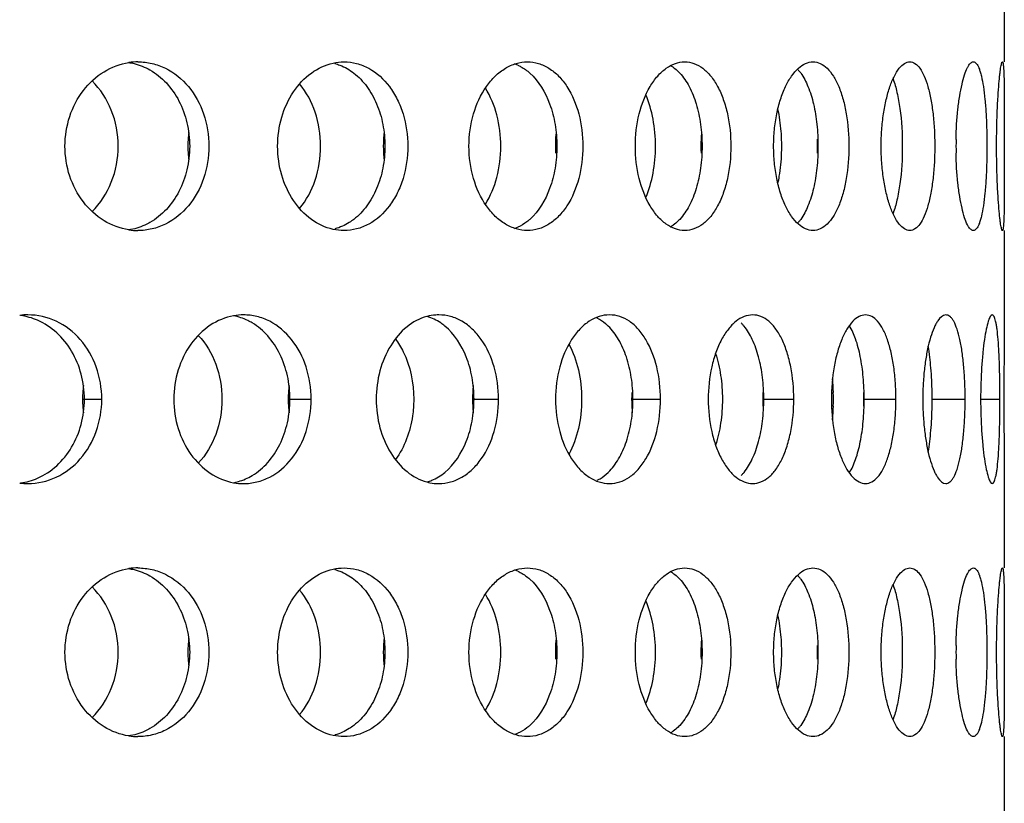
# Model space of a CAD drawing. Units: millimetres. Extents: x 60 to 535, y -323 to 316.
# Drawn here: x 460 to 489, y -3 to 20 of the extents above; entities that cross this region are included whole.
import ezdxf

# ---------------------------------------------------------------- set-up
doc = ezdxf.new("R2010")
doc.units = ezdxf.units.MM
doc.header["$LTSCALE"] = 16.335
doc.layers.get('0').update_dxf_attribs({"linetype": 'CONTINUOUS'})

msp = doc.modelspace()

# ---------------------------------------------------------------- linework, layer by layer
at = {"color": 7, "linetype": 'Continuous'}
for p, q in [((488.768, 21.772), (488.768, 18.9)), ((488.768, 16.679), (488.768, 16.4)), ((488.768, 16.4), (488.768, 16.122)), ((488.768, 13.901), (488.768, 11.029)), ((488.768, 6.772), (488.768, 3.9)), ((488.768, 1.679), (488.768, 1.4)), ((488.768, 1.4), (488.768, 1.122)), ((488.768, -1.099), (488.768, -3.971))]:
    msp.add_line(p, q, dxfattribs=at)
at = {"color": 9, "linetype": 'Continuous'}
for p, q in [((461.443, 8.9), (462.013, 8.9)), ((467.542, 8.9), (468.22, 8.9)), ((473.003, 8.9), (473.775, 8.9)), ((477.76, 8.9), (478.575, 8.9)), ((481.64, 8.9), (482.527, 8.9)), ((484.615, 8.9), (485.557, 8.9)), ((486.629, 8.9), (487.608, 8.9)), ((488.066, 8.9), (488.64, 8.9))]:
    msp.add_line(p, q, dxfattribs=at)
at = {"color": 7, "linetype": 'Continuous'}
for centre, radius, start, end in [((463.088, 17.066), 1.835, 90.0318, 98.4895), ((473.86, 17.704), 1.2, 66.2314, 70.8408), ((478.374, 17.91), 1.01, 55.2006, 60.4537), ((481.669, 17.795), 1.315, 36.0123, 37.3713), ((467.627, 16.4), 3.062, 172.3839, 176.1692), ((473.77, 16.4), 3.411, 173.1748, 176.5697), ((479.396, 16.401), 3.936, 174.0964, 182.9689), ((484.54, 16.401), 4.766, 175.1318, 177.5565), ((467.614, 16.401), 3.049, 176.1661, 183.8339), ((473.762, 16.401), 3.403, 176.566, 183.434), ((484.548, 16.401), 4.773, 177.5526, 182.4474), ((476.521, 16.4), 5.65, 357.9342, 2.0658), ((489.433, 16.401), 6.215, 178.1206, 181.8794), ((498.127, 16.401), 10.791, 178.9299, 181.0701), ((467.627, 16.401), 3.062, 183.8308, 187.6161), ((473.77, 16.401), 3.411, 183.4303, 186.8252), ((478.374, 14.891), 1.01, 299.5463, 304.7994), ((481.669, 15.006), 1.315, 322.6287, 323.9877), ((463.088, 15.735), 1.835, 261.5105, 269.9682), ((473.86, 15.097), 1.2, 289.1592, 293.7686), ((459.819, 9.422), 1.979, 90.0194, 96.9505), ((466.219, 9.72), 1.681, 90.0521, 100.2889), ((459.337, 9.463), 1.938, 66.4539, 81.9977), ((477.357, 8.911), 6.346, 1.7427, 5.3949), ((464.36, 8.901), 2.918, 175.9929, 184.0071), ((464.376, 8.899), 2.933, 172.042, 175.9956), ((470.751, 8.901), 3.209, 176.3574, 183.6426), ((470.761, 8.9), 3.219, 172.7621, 176.3608), ((476.644, 8.901), 3.641, 176.791, 183.209), ((476.648, 8.9), 3.645, 173.6203, 176.7948), ((482.025, 8.901), 4.304, 177.2854, 182.7146), ((486.996, 8.901), 5.386, 177.8314, 182.1686), ((477.122, 8.9), 6.581, 358.2267, 1.7733), ((491.98, 8.901), 7.387, 178.4187, 181.5813), ((494.705, 8.9), 8.354, 178.6178, 181.3822), ((474.354, 8.9), 12.274, 359.0498, 0.9502), ((464.376, 8.902), 2.933, 184.0044, 187.958), ((470.761, 8.901), 3.219, 183.6392, 187.2379), ((476.648, 8.901), 3.645, 183.2052, 186.3797), ((482.022, 8.9), 4.3, 182.7106, 185.399), ((477.278, 8.895), 6.425, 354.6275, 358.2349), ((459.337, 8.338), 1.938, 278.0023, 293.5461), ((466.219, 8.081), 1.681, 259.7111, 269.9479), ((459.819, 8.379), 1.979, 263.0495, 269.9806), ((463.088, 2.066), 1.835, 90.0318, 98.4895), ((473.86, 2.704), 1.2, 66.2314, 70.8408), ((478.374, 2.91), 1.01, 55.2006, 60.4537), ((481.669, 2.795), 1.315, 36.0123, 37.3713), ((467.627, 1.4), 3.062, 172.3839, 176.1692), ((473.77, 1.4), 3.411, 173.1748, 176.5697), ((479.396, 1.401), 3.936, 174.0964, 182.9689), ((484.54, 1.401), 4.766, 175.1318, 177.5565), ((467.614, 1.401), 3.049, 176.1661, 183.8339), ((473.762, 1.401), 3.403, 176.566, 183.434), ((484.548, 1.401), 4.773, 177.5526, 182.4474), ((476.521, 1.4), 5.65, 357.9342, 2.0658), ((489.433, 1.401), 6.215, 178.1206, 181.8794), ((498.127, 1.401), 10.791, 178.9299, 181.0701), ((467.627, 1.401), 3.062, 183.8308, 187.6161), ((473.77, 1.401), 3.411, 183.4303, 186.8252), ((481.669, 0.006), 1.315, 322.6287, 323.9877), ((463.088, 0.735), 1.835, 261.5105, 269.9682), ((473.86, 0.097), 1.2, 289.1592, 293.7686), ((478.374, -0.109), 1.01, 299.5463, 304.7994)]:
    msp.add_arc(centre, radius, start, end, dxfattribs=at)
for points, knots in [([(460.923, 16.4), (460.923, 16.699), (461.016, 17.291), (461.421, 18.071), (462.04, 18.646), (462.559, 18.842), (462.818, 18.88)], [0, 0, 0, 0, 0.264955, 0.522415, 0.767397, 1, 1, 1, 1]), ([(462.806, 18.882), (462.861, 18.874), (463.082, 18.831), (463.295, 18.746), (463.442, 18.662)], [0, 0, 0, 0, 0.248219, 1, 1, 1, 1]), ([(463.087, 18.9), (463.227, 18.9), (463.508, 18.868), (464.048, 18.674), (464.641, 18.19), (465.088, 17.362), (465.19, 16.724), (465.19, 16.4)], [0, 0, 0, 0, 0.115845, 0.232732, 0.474015, 0.731273, 1, 1, 1, 1]), ([(467.227, 16.4), (467.227, 16.689), (467.306, 17.258), (467.65, 18.018), (468.179, 18.595), (468.638, 18.814), (468.868, 18.865)], [0, 0, 0, 0, 0.273274, 0.53511, 0.777552, 1, 1, 1, 1]), ([(468.925, 18.85), (468.975, 18.837), (469.174, 18.772), (469.359, 18.665), (469.484, 18.569)], [0, 0, 0, 0, 0.24489, 1, 1, 1, 1]), ([(469.194, 18.9), (469.32, 18.9), (469.575, 18.867), (470.069, 18.67), (470.488, 18.283), (470.787, 17.789), (471.018, 17.205), (471.086, 16.723), (471.086, 16.4)], [0, 0, 0, 0, 0.109339, 0.22072, 0.457258, 0.585835, 0.720351, 1, 1, 1, 1]), ([(472.899, 16.4), (472.899, 16.723), (472.984, 17.346), (473.3, 18.05), (473.662, 18.482), (473.962, 18.718), (474.289, 18.866), (474.519, 18.9), (474.63, 18.9)], [0, 0, 0, 0, 0.289798, 0.558584, 0.68091, 0.794228, 0.899643, 1, 1, 1, 1]), ([(474.343, 18.803), (474.375, 18.789), (474.504, 18.725), (474.621, 18.641), (474.702, 18.569)], [0, 0, 0, 0, 0.242342, 1, 1, 1, 1]), ([(474.63, 18.9), (474.741, 18.9), (474.967, 18.867), (475.285, 18.719), (475.572, 18.481), (475.913, 18.046), (476.201, 17.34), (476.275, 16.722), (476.275, 16.4)], [0, 0, 0, 0, 0.100803, 0.20516, 0.316778, 0.437688, 0.70654, 1, 1, 1, 1]), ([(477.831, 16.4), (477.831, 16.722), (477.901, 17.336), (478.166, 18.039), (478.475, 18.477), (478.727, 18.714), (479.003, 18.864), (479.2, 18.9), (479.294, 18.9)], [0, 0, 0, 0, 0.305907, 0.583137, 0.704692, 0.813354, 0.910424, 1, 1, 1, 1]), ([(478.951, 18.74), (478.968, 18.728), (479.038, 18.676), (479.102, 18.617), (479.147, 18.569)], [0, 0, 0, 0, 0.241055, 1, 1, 1, 1]), ([(479.294, 18.9), (479.387, 18.9), (479.58, 18.865), (479.847, 18.715), (480.084, 18.476), (480.287, 18.161), (480.451, 17.781), (480.615, 17.194), (480.661, 16.721), (480.661, 16.4)], [0, 0, 0, 0, 0.08973, 0.185302, 0.291931, 0.411936, 0.545315, 0.690067, 1, 1, 1, 1]), ([(481.93, 16.4), (481.93, 16.563), (481.945, 16.884), (482.013, 17.35), (482.106, 17.715), (482.201, 17.984), (482.301, 18.218), (482.443, 18.47), (482.642, 18.708), (482.861, 18.862), (483.022, 18.9), (483.097, 18.9)], [0, 0, 0, 0, 0.164767, 0.324728, 0.475321, 0.545907, 0.612738, 0.733753, 0.837175, 0.924113, 1, 1, 1, 1]), ([(482.637, 18.685), (482.643, 18.678), (482.671, 18.649), (482.696, 18.618), (482.714, 18.594)], [0, 0, 0, 0, 0.242848, 1, 1, 1, 1]), ([(483.097, 18.9), (483.171, 18.9), (483.329, 18.863), (483.537, 18.708), (483.719, 18.469), (483.875, 18.156), (484, 17.778), (484.126, 17.189), (484.161, 16.72), (484.161, 16.4)], [0, 0, 0, 0, 0.075765, 0.160926, 0.262308, 0.38202, 0.519234, 0.670908, 1, 1, 1, 1]), ([(485.118, 16.4), (485.118, 16.563), (485.13, 16.883), (485.179, 17.348), (485.26, 17.776), (485.366, 18.152), (485.493, 18.464), (485.635, 18.699), (485.788, 18.856), (485.913, 18.9), (485.968, 18.9)], [0, 0, 0, 0, 0.17558, 0.345309, 0.503573, 0.645456, 0.766781, 0.865196, 0.940857, 1, 1, 1, 1]), ([(485.968, 18.9), (486.021, 18.9), (486.142, 18.857), (486.284, 18.698), (486.408, 18.462), (486.514, 18.151), (486.599, 17.775), (486.661, 17.347), (486.699, 16.883), (486.707, 16.563), (486.707, 16.4)], [0, 0, 0, 0, 0.058505, 0.13211, 0.228597, 0.348876, 0.49084, 0.650258, 0.82198, 1, 1, 1, 1]), ([(487.338, 16.602), (487.343, 16.9), (487.368, 17.332), (487.44, 17.877), (487.506, 18.22), (487.581, 18.5), (487.652, 18.689), (487.716, 18.8), (487.767, 18.866), (487.819, 18.9), (487.851, 18.9)], [0, 0, 0, 0, 0.369947, 0.53568, 0.681318, 0.802289, 0.895482, 0.931156, 0.959826, 1, 1, 1, 1]), ([(487.851, 18.9), (487.867, 18.9), (487.901, 18.89), (487.944, 18.85), (487.984, 18.788), (488.022, 18.705), (488.058, 18.599), (488.105, 18.419), (488.154, 18.147), (488.198, 17.772), (488.23, 17.345), (488.249, 16.882), (488.253, 16.563), (488.253, 16.4)], [0, 0, 0, 0, 0.017732, 0.039324, 0.067187, 0.102339, 0.145133, 0.195445, 0.317275, 0.464326, 0.631277, 0.812105, 1, 1, 1, 1]), ([(488.54, 16.4), (488.54, 16.563), (488.543, 16.882), (488.555, 17.345), (488.575, 17.772), (488.599, 18.146), (488.623, 18.418), (488.644, 18.598), (488.658, 18.703), (488.672, 18.785), (488.685, 18.846), (488.695, 18.88), (488.706, 18.9), (488.712, 18.9)], [0, 0, 0, 0, 0.193986, 0.380585, 0.552635, 0.703682, 0.827798, 0.878323, 0.920468, 0.953781, 0.978068, 0.993282, 1, 1, 1, 1]), ([(488.712, 18.9), (488.717, 18.9), (488.726, 18.883), (488.732, 18.854), (488.74, 18.8), (488.746, 18.73), (488.752, 18.639), (488.758, 18.482), (488.763, 18.244), (488.767, 17.914), (488.768, 17.534), (488.768, 17.117), (488.768, 16.828), (488.768, 16.679)], [0, 0, 0, 0, 0.006467, 0.021007, 0.044376, 0.076573, 0.117474, 0.166741, 0.28853, 0.438091, 0.610418, 0.799797, 1, 1, 1, 1]), ([(463.442, 18.662), (463.622, 18.559), (463.958, 18.287), (464.332, 17.743), (464.566, 17.098), (464.619, 16.634), (464.619, 16.4)], [0, 0, 0, 0, 0.23334, 0.479069, 0.736161, 1, 1, 1, 1]), ([(469.484, 18.569), (469.63, 18.456), (469.897, 18.174), (470.187, 17.65), (470.367, 17.046), (470.407, 16.618), (470.407, 16.4)], [0, 0, 0, 0, 0.227406, 0.472357, 0.732005, 1, 1, 1, 1]), ([(474.702, 18.569), (474.973, 18.328), (475.273, 17.807), (475.468, 17.044), (475.503, 16.617), (475.503, 16.4)], [0, 0, 0, 0, 0.460377, 0.724629, 1, 1, 1, 1]), ([(479.147, 18.569), (479.257, 18.451), (479.453, 18.157), (479.655, 17.639), (479.781, 17.04), (479.809, 16.617), (479.809, 16.4)], [0, 0, 0, 0, 0.209462, 0.451421, 0.718784, 1, 1, 1, 1]), ([(482.733, 18.569), (482.822, 18.447), (482.974, 18.148), (483.128, 17.633), (483.223, 17.038), (483.245, 16.617), (483.245, 16.4)], [0, 0, 0, 0, 0.200087, 0.4408, 0.712184, 1, 1, 1, 1]), ([(485.469, 18.395), (485.518, 18.266), (485.6, 17.974), (485.715, 17.31), (485.745, 16.773), (485.745, 16.4)], [0, 0, 0, 0, 0.205231, 0.447832, 1, 1, 1, 1]), ([(462.499, 16.4), (462.499, 16.764), (462.37, 17.479), (461.973, 18.096), (461.725, 18.336)], [0, 0, 0, 0, 0.512634, 1, 1, 1, 1]), ([(468.499, 16.4), (468.499, 16.741), (468.399, 17.404), (468.083, 18.003), (467.878, 18.246)], [0, 0, 0, 0, 0.516782, 1, 1, 1, 1]), ([(473.843, 16.4), (473.843, 16.712), (473.77, 17.313), (473.54, 17.878), (473.385, 18.121)], [0, 0, 0, 0, 0.519295, 1, 1, 1, 1]), ([(478.43, 16.4), (478.43, 16.669), (478.384, 17.188), (478.24, 17.691), (478.141, 17.92)], [0, 0, 0, 0, 0.518256, 1, 1, 1, 1]), ([(482.168, 16.604), (482.165, 16.682), (482.148, 16.985), (482.105, 17.288), (482.057, 17.508)], [0, 0, 0, 0, 0.257029, 1, 1, 1, 1]), ([(462.818, 13.921), (462.559, 13.959), (462.04, 14.155), (461.421, 14.73), (461.016, 15.51), (460.923, 16.102), (460.923, 16.4)], [0, 0, 0, 0, 0.232603, 0.477585, 0.735045, 1, 1, 1, 1]), ([(461.725, 14.465), (461.973, 14.705), (462.37, 15.322), (462.499, 16.037), (462.499, 16.4)], [0, 0, 0, 0, 0.487366, 1, 1, 1, 1]), ([(465.19, 16.4), (465.19, 16.077), (465.088, 15.439), (464.641, 14.611), (464.048, 14.127), (463.508, 13.933), (463.227, 13.9), (463.087, 13.9)], [0, 0, 0, 0, 0.268727, 0.525985, 0.767268, 0.884155, 1, 1, 1, 1]), ([(464.619, 16.4), (464.619, 16.167), (464.566, 15.703), (464.332, 15.058), (463.958, 14.514), (463.622, 14.242), (463.442, 14.139)], [0, 0, 0, 0, 0.263839, 0.520931, 0.76666, 1, 1, 1, 1]), ([(468.868, 13.936), (468.638, 13.987), (468.179, 14.206), (467.65, 14.783), (467.306, 15.542), (467.227, 16.112), (467.227, 16.4)], [0, 0, 0, 0, 0.222448, 0.46489, 0.726726, 1, 1, 1, 1]), ([(467.878, 14.555), (468.083, 14.798), (468.399, 15.397), (468.499, 16.06), (468.499, 16.4)], [0, 0, 0, 0, 0.483218, 1, 1, 1, 1]), ([(471.086, 16.4), (471.086, 16.078), (471.018, 15.596), (470.787, 15.012), (470.488, 14.518), (470.069, 14.131), (469.575, 13.934), (469.32, 13.9), (469.194, 13.9)], [0, 0, 0, 0, 0.279649, 0.414165, 0.542742, 0.77928, 0.890661, 1, 1, 1, 1]), ([(470.407, 16.4), (470.407, 16.183), (470.367, 15.755), (470.187, 15.15), (469.897, 14.627), (469.63, 14.345), (469.484, 14.232)], [0, 0, 0, 0, 0.267995, 0.527643, 0.772594, 1, 1, 1, 1]), ([(474.63, 13.9), (474.519, 13.9), (474.289, 13.935), (473.962, 14.083), (473.662, 14.319), (473.3, 14.751), (472.984, 15.455), (472.899, 16.078), (472.899, 16.4)], [0, 0, 0, 0, 0.100357, 0.205772, 0.31909, 0.441416, 0.710202, 1, 1, 1, 1]), ([(473.385, 14.68), (473.54, 14.923), (473.77, 15.488), (473.843, 16.089), (473.843, 16.4)], [0, 0, 0, 0, 0.480705, 1, 1, 1, 1]), ([(476.275, 16.4), (476.275, 16.079), (476.201, 15.461), (475.913, 14.755), (475.572, 14.32), (475.285, 14.082), (474.967, 13.934), (474.741, 13.9), (474.63, 13.9)], [0, 0, 0, 0, 0.29346, 0.562312, 0.683222, 0.79484, 0.899197, 1, 1, 1, 1]), ([(475.503, 16.4), (475.503, 16.184), (475.468, 15.757), (475.273, 14.994), (474.973, 14.473), (474.702, 14.232)], [0, 0, 0, 0, 0.275371, 0.539623, 1, 1, 1, 1]), ([(479.294, 13.9), (479.2, 13.9), (479.003, 13.937), (478.727, 14.087), (478.475, 14.324), (478.166, 14.762), (477.901, 15.465), (477.831, 16.079), (477.831, 16.4)], [0, 0, 0, 0, 0.089576, 0.186646, 0.295308, 0.416863, 0.694093, 1, 1, 1, 1]), ([(478.141, 14.881), (478.24, 15.11), (478.384, 15.613), (478.43, 16.132), (478.43, 16.4)], [0, 0, 0, 0, 0.481744, 1, 1, 1, 1]), ([(479.809, 16.4), (479.809, 16.184), (479.781, 15.761), (479.655, 15.162), (479.453, 14.644), (479.257, 14.35), (479.147, 14.232)], [0, 0, 0, 0, 0.281216, 0.548579, 0.790538, 1, 1, 1, 1]), ([(480.661, 16.4), (480.661, 16.08), (480.615, 15.607), (480.451, 15.02), (480.287, 14.64), (480.084, 14.325), (479.847, 14.086), (479.58, 13.936), (479.387, 13.9), (479.294, 13.9)], [0, 0, 0, 0, 0.309933, 0.454685, 0.588064, 0.708069, 0.814698, 0.91027, 1, 1, 1, 1]), ([(483.097, 13.9), (483.022, 13.9), (482.861, 13.939), (482.642, 14.093), (482.443, 14.33), (482.301, 14.582), (482.201, 14.817), (482.106, 15.086), (482.013, 15.451), (481.945, 15.917), (481.93, 16.238), (481.93, 16.4)], [0, 0, 0, 0, 0.075887, 0.162825, 0.266247, 0.387262, 0.454093, 0.524679, 0.675272, 0.835233, 1, 1, 1, 1]), ([(483.245, 16.4), (483.245, 16.184), (483.223, 15.763), (483.128, 15.168), (482.974, 14.653), (482.822, 14.354), (482.733, 14.232)], [0, 0, 0, 0, 0.287816, 0.5592, 0.799913, 1, 1, 1, 1]), ([(484.161, 16.4), (484.161, 16.081), (484.126, 15.611), (484, 15.023), (483.875, 14.645), (483.719, 14.332), (483.537, 14.093), (483.329, 13.938), (483.171, 13.9), (483.097, 13.9)], [0, 0, 0, 0, 0.329092, 0.480766, 0.61798, 0.737692, 0.839074, 0.924235, 1, 1, 1, 1]), ([(485.968, 13.9), (485.913, 13.9), (485.788, 13.945), (485.635, 14.102), (485.493, 14.337), (485.366, 14.649), (485.26, 15.025), (485.179, 15.453), (485.13, 15.918), (485.118, 16.238), (485.118, 16.4)], [0, 0, 0, 0, 0.059143, 0.134804, 0.233219, 0.354544, 0.496427, 0.654691, 0.82442, 1, 1, 1, 1]), ([(485.745, 16.4), (485.745, 16.028), (485.715, 15.491), (485.6, 14.827), (485.518, 14.535), (485.469, 14.406)], [0, 0, 0, 0, 0.552168, 0.794769, 1, 1, 1, 1]), ([(486.707, 16.4), (486.707, 16.238), (486.699, 15.918), (486.661, 15.454), (486.599, 15.026), (486.514, 14.65), (486.408, 14.339), (486.284, 14.103), (486.142, 13.944), (486.021, 13.9), (485.968, 13.9)], [0, 0, 0, 0, 0.17802, 0.349742, 0.50916, 0.651124, 0.771403, 0.86789, 0.941495, 1, 1, 1, 1]), ([(488.253, 16.4), (488.253, 16.238), (488.249, 15.919), (488.23, 15.456), (488.198, 15.029), (488.154, 14.654), (488.105, 14.382), (488.058, 14.202), (488.022, 14.096), (487.984, 14.013), (487.944, 13.951), (487.901, 13.911), (487.867, 13.9), (487.851, 13.9)], [0, 0, 0, 0, 0.187895, 0.368723, 0.535674, 0.682725, 0.804555, 0.854867, 0.897661, 0.932813, 0.960676, 0.982268, 1, 1, 1, 1]), ([(488.712, 13.9), (488.706, 13.9), (488.695, 13.921), (488.685, 13.955), (488.672, 14.016), (488.658, 14.098), (488.644, 14.203), (488.623, 14.383), (488.599, 14.655), (488.575, 15.029), (488.555, 15.456), (488.543, 15.919), (488.54, 16.238), (488.54, 16.4)], [0, 0, 0, 0, 0.006718, 0.021932, 0.046219, 0.079532, 0.121677, 0.172202, 0.296318, 0.447365, 0.619415, 0.806014, 1, 1, 1, 1]), ([(482.057, 15.293), (482.073, 15.365), (482.13, 15.663), (482.159, 15.967), (482.168, 16.197)], [0, 0, 0, 0, 0.241461, 1, 1, 1, 1]), ([(487.851, 13.9), (487.819, 13.9), (487.767, 13.935), (487.716, 14.001), (487.652, 14.112), (487.581, 14.301), (487.506, 14.581), (487.44, 14.924), (487.368, 15.469), (487.343, 15.901), (487.338, 16.199)], [0, 0, 0, 0, 0.040174, 0.068844, 0.104518, 0.197711, 0.318682, 0.46432, 0.630053, 1, 1, 1, 1]), ([(488.768, 16.122), (488.768, 15.973), (488.768, 15.684), (488.768, 15.266), (488.767, 14.887), (488.763, 14.557), (488.758, 14.319), (488.752, 14.162), (488.746, 14.071), (488.74, 14), (488.732, 13.947), (488.726, 13.918), (488.717, 13.9), (488.712, 13.9)], [0, 0, 0, 0, 0.200203, 0.389582, 0.561909, 0.71147, 0.833259, 0.882526, 0.923427, 0.955624, 0.978993, 0.993533, 1, 1, 1, 1]), ([(463.442, 14.139), (463.393, 14.111), (463.192, 14.008), (462.972, 13.943), (462.806, 13.919)], [0, 0, 0, 0, 0.253494, 1, 1, 1, 1]), ([(469.484, 14.232), (469.441, 14.199), (469.27, 14.079), (469.075, 13.991), (468.925, 13.951)], [0, 0, 0, 0, 0.257257, 1, 1, 1, 1]), ([(474.702, 14.232), (474.675, 14.208), (474.564, 14.116), (474.44, 14.041), (474.343, 13.998)], [0, 0, 0, 0, 0.259095, 1, 1, 1, 1]), ([(479.147, 14.232), (479.131, 14.216), (479.071, 14.154), (479.004, 14.098), (478.951, 14.061)], [0, 0, 0, 0, 0.259594, 1, 1, 1, 1]), ([(482.714, 14.207), (482.708, 14.199), (482.684, 14.168), (482.657, 14.137), (482.637, 14.116)], [0, 0, 0, 0, 0.257305, 1, 1, 1, 1]), ([(462.013, 8.9), (462.013, 9.224), (461.905, 9.866), (461.432, 10.696), (460.703, 11.266), (460.108, 11.4), (459.819, 11.4)], [0, 0, 0, 0, 0.264503, 0.520122, 0.763677, 1, 1, 1, 1]), ([(468.22, 8.9), (468.22, 9.223), (468.124, 9.857), (467.703, 10.683), (467.138, 11.172), (466.619, 11.367), (466.35, 11.4), (466.217, 11.4)], [0, 0, 0, 0, 0.273986, 0.533609, 0.772741, 0.887115, 1, 1, 1, 1]), ([(472.003, 11.4), (471.973, 11.4), (471.855, 11.396), (471.737, 11.376), (471.651, 11.353)], [0, 0, 0, 0, 0.248166, 1, 1, 1, 1]), ([(473.775, 8.9), (473.775, 9.222), (473.694, 9.846), (473.38, 10.551), (473.014, 10.983), (472.704, 11.22), (472.362, 11.367), (472.121, 11.4), (472.003, 11.4)], [0, 0, 0, 0, 0.286151, 0.551358, 0.672772, 0.786606, 0.894663, 1, 1, 1, 1]), ([(477.065, 11.4), (476.962, 11.4), (476.748, 11.365), (476.446, 11.216), (476.169, 10.979), (475.833, 10.544), (475.541, 9.841), (475.464, 9.222), (475.464, 8.9)], [0, 0, 0, 0, 0.095293, 0.196752, 0.307823, 0.429737, 0.702498, 1, 1, 1, 1]), ([(478.575, 8.9), (478.575, 9.222), (478.507, 9.835), (478.246, 10.541), (477.933, 10.979), (477.67, 11.217), (477.377, 11.366), (477.167, 11.4), (477.065, 11.4)], [0, 0, 0, 0, 0.301462, 0.574457, 0.694912, 0.804142, 0.904361, 1, 1, 1, 1]), ([(481.308, 11.4), (481.224, 11.4), (481.044, 11.363), (480.796, 11.211), (480.569, 10.974), (480.37, 10.66), (480.206, 10.281), (480.039, 9.695), (479.99, 9.221), (479.99, 8.9)], [0, 0, 0, 0, 0.083098, 0.17529, 0.281351, 0.402557, 0.538037, 0.685214, 1, 1, 1, 1]), ([(482.527, 8.9), (482.527, 9.221), (482.486, 9.692), (482.34, 10.279), (482.196, 10.658), (482.016, 10.973), (481.806, 11.212), (481.567, 11.364), (481.392, 11.4), (481.308, 11.4)], [0, 0, 0, 0, 0.319249, 0.467329, 0.602502, 0.722274, 0.826289, 0.916854, 1, 1, 1, 1]), ([(484.653, 11.4), (484.588, 11.4), (484.445, 11.359), (484.257, 11.204), (484.087, 10.967), (483.935, 10.655), (483.809, 10.278), (483.679, 9.69), (483.642, 9.221), (483.642, 8.9)], [0, 0, 0, 0, 0.067944, 0.149373, 0.250264, 0.371371, 0.510928, 0.665321, 1, 1, 1, 1]), ([(485.557, 8.9), (485.557, 9.063), (485.546, 9.383), (485.499, 9.847), (485.422, 10.276), (485.317, 10.653), (485.186, 10.966), (485.033, 11.203), (484.856, 11.36), (484.717, 11.4), (484.653, 11.4)], [0, 0, 0, 0, 0.172637, 0.339443, 0.494899, 0.634365, 0.754212, 0.853024, 0.932461, 1, 1, 1, 1]), ([(487.036, 11.4), (486.938, 11.4), (486.826, 11.279), (486.738, 11.131), (486.66, 10.968), (486.573, 10.722), (486.488, 10.378), (486.42, 9.984), (486.373, 9.553), (486.358, 9.255), (486.354, 9.102)], [0, 0, 0, 0, 0.117369, 0.161902, 0.212943, 0.333689, 0.477226, 0.639468, 0.815544, 1, 1, 1, 1]), ([(487.608, 8.9), (487.608, 9.063), (487.601, 9.382), (487.573, 9.846), (487.525, 10.273), (487.461, 10.649), (487.38, 10.958), (487.297, 11.168), (487.219, 11.29), (487.161, 11.352), (487.1, 11.391), (487.056, 11.4), (487.036, 11.4)], [0, 0, 0, 0, 0.183082, 0.359451, 0.522668, 0.667114, 0.787984, 0.882432, 0.919577, 0.950575, 0.97665, 1, 1, 1, 1]), ([(488.411, 11.4), (488.386, 11.4), (488.35, 11.353), (488.319, 11.288), (488.275, 11.162), (488.226, 10.955), (488.173, 10.647), (488.128, 10.272), (488.08, 9.683), (488.066, 9.22), (488.066, 8.9)], [0, 0, 0, 0, 0.029566, 0.055641, 0.090008, 0.183312, 0.306715, 0.456041, 0.625631, 1, 1, 1, 1]), ([(488.64, 8.9), (488.64, 9.219), (488.635, 9.683), (488.612, 10.272), (488.589, 10.646), (488.562, 10.918), (488.535, 11.099), (488.515, 11.203), (488.492, 11.287), (488.468, 11.353), (488.435, 11.4), (488.411, 11.4)], [0, 0, 0, 0, 0.376905, 0.547262, 0.69685, 0.819939, 0.87022, 0.912395, 0.946153, 0.971547, 1, 1, 1, 1]), ([(461.499, 8.9), (461.499, 9.151), (461.436, 9.648), (461.155, 10.331), (460.71, 10.891), (460.318, 11.15), (460.111, 11.24)], [0, 0, 0, 0, 0.262169, 0.518147, 0.76409, 1, 1, 1, 1]), ([(465.919, 11.373), (465.674, 11.329), (465.184, 11.123), (464.608, 10.546), (464.233, 9.775), (464.147, 9.194), (464.147, 8.9)], [0, 0, 0, 0, 0.227773, 0.471489, 0.731028, 1, 1, 1, 1]), ([(466.474, 11.162), (466.431, 11.188), (466.256, 11.282), (466.065, 11.346), (465.919, 11.373)], [0, 0, 0, 0, 0.254303, 1, 1, 1, 1]), ([(467.593, 8.9), (467.593, 9.134), (467.543, 9.596), (467.322, 10.24), (466.968, 10.784), (466.646, 11.059), (466.474, 11.162)], [0, 0, 0, 0, 0.266966, 0.525762, 0.770624, 1, 1, 1, 1]), ([(471.651, 11.353), (471.437, 11.296), (471.012, 11.064), (470.532, 10.488), (470.221, 9.74), (470.149, 9.184), (470.149, 8.9)], [0, 0, 0, 0, 0.216734, 0.457959, 0.722264, 1, 1, 1, 1]), ([(472.184, 11.069), (472.144, 11.101), (471.985, 11.221), (471.802, 11.31), (471.66, 11.35)], [0, 0, 0, 0, 0.259246, 1, 1, 1, 1]), ([(477.027, 11.069), (477.001, 11.093), (476.901, 11.184), (476.787, 11.259), (476.697, 11.303)], [0, 0, 0, 0, 0.261403, 1, 1, 1, 1]), ([(481.052, 11.069), (481.045, 11.077), (481.017, 11.109), (480.989, 11.14), (480.966, 11.162)], [0, 0, 0, 0, 0.255852, 1, 1, 1, 1]), ([(473.048, 8.9), (473.048, 9.118), (473.01, 9.546), (472.798, 10.315), (472.47, 10.832), (472.184, 11.069)], [0, 0, 0, 0, 0.272133, 0.534534, 1, 1, 1, 1]), ([(477.76, 8.9), (477.76, 9.117), (477.728, 9.542), (477.588, 10.142), (477.363, 10.662), (477.147, 10.952), (477.027, 11.069)], [0, 0, 0, 0, 0.277805, 0.543136, 0.785806, 1, 1, 1, 1]), ([(481.64, 8.9), (481.64, 9.117), (481.615, 9.539), (481.504, 10.136), (481.326, 10.653), (481.152, 10.949), (481.052, 11.069)], [0, 0, 0, 0, 0.284581, 0.55398, 0.795281, 1, 1, 1, 1]), ([(484.615, 8.9), (484.615, 9.119), (484.597, 9.543), (484.515, 10.143), (484.384, 10.658), (484.252, 10.96), (484.174, 11.083)], [0, 0, 0, 0, 0.291769, 0.565529, 0.805459, 1, 1, 1, 1]), ([(488.768, 11.041), (488.768, 10.738), (488.758, 10.024), (488.755, 9.31), (488.755, 8.9)], [0, 0, 0, 0, 0.425765, 1, 1, 1, 1]), ([(464.875, 10.794), (465.103, 10.552), (465.459, 9.943), (465.574, 9.253), (465.574, 8.9)], [0, 0, 0, 0, 0.485187, 1, 1, 1, 1]), ([(470.718, 10.691), (470.807, 10.571), (471.131, 10.028), (471.26, 9.381), (471.26, 8.9)], [0, 0, 0, 0, 0.236071, 1, 1, 1, 1]), ([(475.862, 10.534), (475.99, 10.296), (476.178, 9.757), (476.237, 9.193), (476.237, 8.9)], [0, 0, 0, 0, 0.480614, 1, 1, 1, 1]), ([(480.209, 10.259), (480.278, 10.047), (480.379, 9.597), (480.411, 9.137), (480.411, 8.9)], [0, 0, 0, 0, 0.484464, 1, 1, 1, 1]), ([(486.627, 9.104), (486.623, 9.346), (486.602, 9.803), (486.55, 10.258), (486.514, 10.471)], [0, 0, 0, 0, 0.528547, 1, 1, 1, 1]), ([(459.819, 6.4), (460.108, 6.4), (460.703, 6.535), (461.432, 7.105), (461.905, 7.935), (462.013, 8.577), (462.013, 8.9)], [0, 0, 0, 0, 0.236323, 0.479878, 0.735497, 1, 1, 1, 1]), ([(460.111, 6.561), (460.318, 6.651), (460.71, 6.91), (461.155, 7.47), (461.436, 8.153), (461.499, 8.65), (461.499, 8.9)], [0, 0, 0, 0, 0.23591, 0.481853, 0.737831, 1, 1, 1, 1]), ([(464.147, 8.9), (464.147, 8.607), (464.233, 8.026), (464.608, 7.255), (465.184, 6.678), (465.674, 6.472), (465.919, 6.427)], [0, 0, 0, 0, 0.268972, 0.528511, 0.772227, 1, 1, 1, 1]), ([(465.574, 8.9), (465.574, 8.548), (465.459, 7.858), (465.103, 7.249), (464.875, 7.007)], [0, 0, 0, 0, 0.514813, 1, 1, 1, 1]), ([(466.217, 6.4), (466.35, 6.4), (466.619, 6.434), (467.138, 6.629), (467.703, 7.118), (468.124, 7.944), (468.22, 8.578), (468.22, 8.9)], [0, 0, 0, 0, 0.112885, 0.227259, 0.466391, 0.726014, 1, 1, 1, 1]), ([(466.474, 6.639), (466.646, 6.742), (466.968, 7.017), (467.322, 7.561), (467.543, 8.205), (467.593, 8.667), (467.593, 8.9)], [0, 0, 0, 0, 0.229376, 0.474238, 0.733034, 1, 1, 1, 1]), ([(470.149, 8.9), (470.149, 8.617), (470.221, 8.061), (470.532, 7.313), (471.012, 6.737), (471.437, 6.505), (471.651, 6.448)], [0, 0, 0, 0, 0.277736, 0.542041, 0.783266, 1, 1, 1, 1]), ([(471.26, 8.9), (471.26, 8.735), (471.216, 8.108), (470.994, 7.482), (470.718, 7.11)], [0, 0, 0, 0, 0.263283, 1, 1, 1, 1]), ([(472.003, 6.4), (472.121, 6.4), (472.362, 6.434), (472.704, 6.581), (473.014, 6.818), (473.38, 7.25), (473.694, 7.955), (473.775, 8.579), (473.775, 8.9)], [0, 0, 0, 0, 0.105337, 0.213394, 0.327228, 0.448642, 0.713849, 1, 1, 1, 1]), ([(472.184, 6.732), (472.47, 6.969), (472.798, 7.486), (473.01, 8.255), (473.048, 8.683), (473.048, 8.9)], [0, 0, 0, 0, 0.465466, 0.727867, 1, 1, 1, 1]), ([(475.464, 8.9), (475.464, 8.579), (475.541, 7.96), (475.833, 7.257), (476.169, 6.822), (476.446, 6.584), (476.748, 6.436), (476.962, 6.4), (477.065, 6.4)], [0, 0, 0, 0, 0.297502, 0.570263, 0.692177, 0.803248, 0.904707, 1, 1, 1, 1]), ([(476.237, 8.9), (476.237, 8.608), (476.178, 8.044), (475.99, 7.505), (475.862, 7.267)], [0, 0, 0, 0, 0.519386, 1, 1, 1, 1]), ([(477.027, 6.732), (477.147, 6.849), (477.363, 7.139), (477.588, 7.659), (477.728, 8.259), (477.76, 8.684), (477.76, 8.9)], [0, 0, 0, 0, 0.214194, 0.456864, 0.722195, 1, 1, 1, 1]), ([(477.065, 6.4), (477.167, 6.4), (477.377, 6.435), (477.67, 6.584), (477.933, 6.822), (478.246, 7.26), (478.507, 7.966), (478.575, 8.579), (478.575, 8.9)], [0, 0, 0, 0, 0.095639, 0.195858, 0.305088, 0.425543, 0.698538, 1, 1, 1, 1]), ([(479.99, 8.9), (479.99, 8.58), (480.039, 8.106), (480.206, 7.52), (480.37, 7.141), (480.569, 6.827), (480.796, 6.589), (481.044, 6.438), (481.224, 6.4), (481.308, 6.4)], [0, 0, 0, 0, 0.314786, 0.461963, 0.597443, 0.718649, 0.82471, 0.916902, 1, 1, 1, 1]), ([(480.411, 8.9), (480.411, 8.664), (480.379, 8.204), (480.278, 7.754), (480.209, 7.542)], [0, 0, 0, 0, 0.515536, 1, 1, 1, 1]), ([(481.052, 6.732), (481.152, 6.852), (481.326, 7.148), (481.504, 7.665), (481.615, 8.262), (481.64, 8.684), (481.64, 8.9)], [0, 0, 0, 0, 0.204719, 0.44602, 0.715419, 1, 1, 1, 1]), ([(481.308, 6.4), (481.392, 6.4), (481.567, 6.437), (481.806, 6.589), (482.016, 6.828), (482.196, 7.143), (482.34, 7.522), (482.486, 8.109), (482.527, 8.58), (482.527, 8.9)], [0, 0, 0, 0, 0.083146, 0.173711, 0.277726, 0.397498, 0.532671, 0.680751, 1, 1, 1, 1]), ([(483.642, 8.9), (483.642, 8.58), (483.679, 8.111), (483.809, 7.523), (483.935, 7.146), (484.087, 6.834), (484.257, 6.597), (484.445, 6.442), (484.588, 6.4), (484.653, 6.4)], [0, 0, 0, 0, 0.334679, 0.489072, 0.628629, 0.749736, 0.850627, 0.932056, 1, 1, 1, 1]), ([(484.174, 6.718), (484.252, 6.841), (484.384, 7.143), (484.515, 7.658), (484.597, 8.258), (484.615, 8.682), (484.615, 8.9)], [0, 0, 0, 0, 0.194541, 0.434471, 0.708231, 1, 1, 1, 1]), ([(484.653, 6.4), (484.717, 6.4), (484.856, 6.441), (485.033, 6.597), (485.186, 6.835), (485.317, 7.148), (485.422, 7.525), (485.499, 7.954), (485.546, 8.418), (485.557, 8.738), (485.557, 8.9)], [0, 0, 0, 0, 0.067539, 0.146976, 0.245788, 0.365635, 0.505101, 0.660557, 0.827363, 1, 1, 1, 1]), ([(487.036, 6.4), (487.056, 6.4), (487.1, 6.41), (487.161, 6.449), (487.219, 6.511), (487.297, 6.633), (487.38, 6.843), (487.461, 7.152), (487.525, 7.528), (487.573, 7.955), (487.601, 8.419), (487.608, 8.738), (487.608, 8.9)], [0, 0, 0, 0, 0.02335, 0.049425, 0.080423, 0.117568, 0.212016, 0.332886, 0.477332, 0.640549, 0.816918, 1, 1, 1, 1]), ([(488.066, 8.9), (488.066, 8.581), (488.08, 8.118), (488.128, 7.529), (488.173, 7.154), (488.226, 6.846), (488.275, 6.639), (488.319, 6.513), (488.35, 6.448), (488.386, 6.4), (488.411, 6.4)], [0, 0, 0, 0, 0.374369, 0.543959, 0.693285, 0.816688, 0.909992, 0.944359, 0.970434, 1, 1, 1, 1]), ([(488.411, 6.4), (488.435, 6.4), (488.468, 6.448), (488.492, 6.514), (488.515, 6.598), (488.535, 6.702), (488.562, 6.883), (488.589, 7.155), (488.612, 7.529), (488.635, 8.118), (488.64, 8.582), (488.64, 8.9)], [0, 0, 0, 0, 0.028453, 0.053847, 0.087605, 0.12978, 0.180061, 0.30315, 0.452738, 0.623095, 1, 1, 1, 1]), ([(488.755, 8.9), (488.755, 8.491), (488.758, 7.777), (488.768, 7.063), (488.768, 6.76)], [0, 0, 0, 0, 0.574235, 1, 1, 1, 1]), ([(486.354, 8.699), (486.358, 8.546), (486.373, 8.248), (486.42, 7.817), (486.488, 7.423), (486.573, 7.079), (486.66, 6.833), (486.738, 6.67), (486.826, 6.522), (486.938, 6.4), (487.036, 6.4)], [0, 0, 0, 0, 0.184456, 0.360532, 0.522774, 0.666311, 0.787057, 0.838098, 0.882631, 1, 1, 1, 1]), ([(486.514, 7.33), (486.55, 7.543), (486.602, 7.998), (486.623, 8.455), (486.627, 8.697)], [0, 0, 0, 0, 0.471453, 1, 1, 1, 1]), ([(471.66, 6.451), (471.707, 6.464), (471.895, 6.529), (472.068, 6.637), (472.184, 6.732)], [0, 0, 0, 0, 0.243206, 1, 1, 1, 1]), ([(476.697, 6.498), (476.726, 6.512), (476.846, 6.576), (476.953, 6.661), (477.027, 6.732)], [0, 0, 0, 0, 0.240199, 1, 1, 1, 1]), ([(480.966, 6.639), (480.973, 6.646), (481.003, 6.676), (481.031, 6.708), (481.052, 6.732)], [0, 0, 0, 0, 0.244282, 1, 1, 1, 1]), ([(465.919, 6.427), (465.967, 6.436), (466.161, 6.482), (466.346, 6.562), (466.474, 6.639)], [0, 0, 0, 0, 0.247357, 1, 1, 1, 1]), ([(471.651, 6.448), (471.68, 6.44), (471.795, 6.413), (471.914, 6.4), (472.003, 6.4)], [0, 0, 0, 0, 0.252843, 1, 1, 1, 1]), ([(460.923, 1.4), (460.923, 1.699), (461.016, 2.291), (461.421, 3.071), (462.04, 3.646), (462.559, 3.842), (462.818, 3.88)], [0, 0, 0, 0, 0.264955, 0.522415, 0.767397, 1, 1, 1, 1]), ([(462.806, 3.882), (462.861, 3.874), (463.082, 3.831), (463.295, 3.746), (463.442, 3.662)], [0, 0, 0, 0, 0.248219, 1, 1, 1, 1]), ([(463.087, 3.9), (463.227, 3.9), (463.508, 3.868), (464.048, 3.674), (464.641, 3.19), (465.088, 2.362), (465.19, 1.724), (465.19, 1.4)], [0, 0, 0, 0, 0.115845, 0.232732, 0.474015, 0.731273, 1, 1, 1, 1]), ([(467.227, 1.4), (467.227, 1.689), (467.306, 2.258), (467.65, 3.018), (468.179, 3.595), (468.638, 3.814), (468.868, 3.865)], [0, 0, 0, 0, 0.273274, 0.53511, 0.777552, 1, 1, 1, 1]), ([(468.925, 3.85), (468.975, 3.837), (469.174, 3.772), (469.359, 3.665), (469.484, 3.569)], [0, 0, 0, 0, 0.24489, 1, 1, 1, 1]), ([(469.194, 3.9), (469.32, 3.9), (469.575, 3.867), (470.069, 3.67), (470.488, 3.283), (470.787, 2.789), (471.018, 2.205), (471.086, 1.723), (471.086, 1.4)], [0, 0, 0, 0, 0.109339, 0.22072, 0.457258, 0.585835, 0.720351, 1, 1, 1, 1]), ([(472.899, 1.4), (472.899, 1.723), (472.984, 2.346), (473.3, 3.05), (473.662, 3.482), (473.962, 3.718), (474.289, 3.866), (474.519, 3.9), (474.63, 3.9)], [0, 0, 0, 0, 0.289798, 0.558584, 0.68091, 0.794228, 0.899643, 1, 1, 1, 1]), ([(474.343, 3.803), (474.375, 3.789), (474.504, 3.725), (474.621, 3.641), (474.702, 3.569)], [0, 0, 0, 0, 0.242342, 1, 1, 1, 1]), ([(474.63, 3.9), (474.741, 3.9), (474.967, 3.867), (475.285, 3.719), (475.572, 3.481), (475.913, 3.046), (476.201, 2.34), (476.275, 1.722), (476.275, 1.4)], [0, 0, 0, 0, 0.100803, 0.20516, 0.316778, 0.437688, 0.70654, 1, 1, 1, 1]), ([(477.831, 1.4), (477.831, 1.722), (477.901, 2.336), (478.166, 3.039), (478.475, 3.477), (478.727, 3.714), (479.003, 3.864), (479.2, 3.9), (479.294, 3.9)], [0, 0, 0, 0, 0.305907, 0.583137, 0.704692, 0.813354, 0.910424, 1, 1, 1, 1]), ([(479.294, 3.9), (479.387, 3.9), (479.58, 3.865), (479.847, 3.715), (480.084, 3.476), (480.287, 3.161), (480.451, 2.781), (480.615, 2.194), (480.661, 1.721), (480.661, 1.4)], [0, 0, 0, 0, 0.08973, 0.185302, 0.291931, 0.411936, 0.545315, 0.690067, 1, 1, 1, 1]), ([(481.93, 1.4), (481.93, 1.563), (481.945, 1.884), (482.013, 2.35), (482.106, 2.715), (482.201, 2.984), (482.301, 3.218), (482.443, 3.47), (482.642, 3.708), (482.861, 3.862), (483.022, 3.9), (483.097, 3.9)], [0, 0, 0, 0, 0.164767, 0.324728, 0.475321, 0.545907, 0.612738, 0.733753, 0.837175, 0.924113, 1, 1, 1, 1]), ([(483.097, 3.9), (483.171, 3.9), (483.329, 3.863), (483.537, 3.708), (483.719, 3.469), (483.875, 3.156), (484, 2.778), (484.126, 2.189), (484.161, 1.72), (484.161, 1.4)], [0, 0, 0, 0, 0.075765, 0.160926, 0.262308, 0.38202, 0.519234, 0.670908, 1, 1, 1, 1]), ([(485.118, 1.4), (485.118, 1.563), (485.13, 1.883), (485.179, 2.348), (485.26, 2.776), (485.366, 3.152), (485.493, 3.464), (485.635, 3.699), (485.788, 3.856), (485.913, 3.9), (485.968, 3.9)], [0, 0, 0, 0, 0.17558, 0.345309, 0.503573, 0.645456, 0.766781, 0.865196, 0.940857, 1, 1, 1, 1]), ([(485.968, 3.9), (486.021, 3.9), (486.142, 3.857), (486.284, 3.698), (486.408, 3.462), (486.514, 3.151), (486.599, 2.775), (486.661, 2.347), (486.699, 1.883), (486.707, 1.563), (486.707, 1.4)], [0, 0, 0, 0, 0.058505, 0.13211, 0.228597, 0.348876, 0.49084, 0.650258, 0.82198, 1, 1, 1, 1]), ([(487.338, 1.602), (487.343, 1.9), (487.368, 2.332), (487.44, 2.877), (487.506, 3.22), (487.581, 3.5), (487.652, 3.689), (487.716, 3.8), (487.767, 3.866), (487.819, 3.9), (487.851, 3.9)], [0, 0, 0, 0, 0.369947, 0.53568, 0.681318, 0.802289, 0.895482, 0.931156, 0.959826, 1, 1, 1, 1]), ([(487.851, 3.9), (487.867, 3.9), (487.901, 3.89), (487.944, 3.85), (487.984, 3.788), (488.022, 3.705), (488.058, 3.599), (488.105, 3.419), (488.154, 3.147), (488.198, 2.772), (488.23, 2.345), (488.249, 1.882), (488.253, 1.563), (488.253, 1.4)], [0, 0, 0, 0, 0.017732, 0.039324, 0.067187, 0.102339, 0.145133, 0.195445, 0.317275, 0.464326, 0.631277, 0.812105, 1, 1, 1, 1]), ([(488.54, 1.4), (488.54, 1.563), (488.543, 1.882), (488.555, 2.345), (488.575, 2.772), (488.599, 3.146), (488.623, 3.418), (488.644, 3.598), (488.658, 3.703), (488.672, 3.785), (488.685, 3.846), (488.695, 3.88), (488.706, 3.9), (488.712, 3.9)], [0, 0, 0, 0, 0.193986, 0.380585, 0.552635, 0.703682, 0.827798, 0.878323, 0.920468, 0.953781, 0.978068, 0.993282, 1, 1, 1, 1]), ([(488.712, 3.9), (488.717, 3.9), (488.726, 3.883), (488.732, 3.854), (488.74, 3.8), (488.746, 3.73), (488.752, 3.639), (488.758, 3.482), (488.763, 3.244), (488.767, 2.914), (488.768, 2.534), (488.768, 2.117), (488.768, 1.828), (488.768, 1.679)], [0, 0, 0, 0, 0.006467, 0.021007, 0.044376, 0.076573, 0.117474, 0.166741, 0.28853, 0.438091, 0.610418, 0.799797, 1, 1, 1, 1]), ([(463.442, 3.662), (463.622, 3.559), (463.958, 3.287), (464.332, 2.743), (464.566, 2.098), (464.619, 1.634), (464.619, 1.4)], [0, 0, 0, 0, 0.23334, 0.479069, 0.736161, 1, 1, 1, 1]), ([(469.484, 3.569), (469.63, 3.456), (469.897, 3.174), (470.187, 2.65), (470.367, 2.046), (470.407, 1.618), (470.407, 1.4)], [0, 0, 0, 0, 0.227406, 0.472357, 0.732005, 1, 1, 1, 1]), ([(474.702, 3.569), (474.973, 3.328), (475.273, 2.807), (475.468, 2.044), (475.503, 1.617), (475.503, 1.4)], [0, 0, 0, 0, 0.460377, 0.724629, 1, 1, 1, 1]), ([(478.951, 3.74), (478.968, 3.728), (479.038, 3.676), (479.102, 3.617), (479.147, 3.569)], [0, 0, 0, 0, 0.241055, 1, 1, 1, 1]), ([(479.147, 3.569), (479.257, 3.451), (479.453, 3.157), (479.655, 2.639), (479.781, 2.04), (479.809, 1.617), (479.809, 1.4)], [0, 0, 0, 0, 0.209462, 0.451421, 0.718784, 1, 1, 1, 1]), ([(482.637, 3.685), (482.643, 3.678), (482.671, 3.649), (482.696, 3.618), (482.714, 3.594)], [0, 0, 0, 0, 0.242848, 1, 1, 1, 1]), ([(482.733, 3.569), (482.822, 3.447), (482.974, 3.148), (483.128, 2.633), (483.223, 2.038), (483.245, 1.617), (483.245, 1.4)], [0, 0, 0, 0, 0.200087, 0.4408, 0.712184, 1, 1, 1, 1]), ([(462.499, 1.4), (462.499, 1.764), (462.37, 2.479), (461.973, 3.096), (461.725, 3.336)], [0, 0, 0, 0, 0.512634, 1, 1, 1, 1]), ([(468.499, 1.4), (468.499, 1.741), (468.399, 2.404), (468.083, 3.003), (467.878, 3.246)], [0, 0, 0, 0, 0.516782, 1, 1, 1, 1]), ([(485.469, 3.395), (485.518, 3.266), (485.6, 2.974), (485.715, 2.31), (485.745, 1.773), (485.745, 1.4)], [0, 0, 0, 0, 0.205231, 0.447832, 1, 1, 1, 1]), ([(473.843, 1.4), (473.843, 1.712), (473.77, 2.313), (473.54, 2.878), (473.385, 3.121)], [0, 0, 0, 0, 0.519295, 1, 1, 1, 1]), ([(478.43, 1.4), (478.43, 1.669), (478.384, 2.188), (478.24, 2.691), (478.141, 2.92)], [0, 0, 0, 0, 0.518256, 1, 1, 1, 1]), ([(482.168, 1.604), (482.165, 1.682), (482.148, 1.985), (482.105, 2.288), (482.057, 2.508)], [0, 0, 0, 0, 0.257029, 1, 1, 1, 1]), ([(462.818, -1.079), (462.559, -1.041), (462.04, -0.845), (461.421, -0.27), (461.016, 0.51), (460.923, 1.102), (460.923, 1.4)], [0, 0, 0, 0, 0.232603, 0.477585, 0.735045, 1, 1, 1, 1]), ([(461.725, -0.535), (461.973, -0.295), (462.37, 0.322), (462.499, 1.037), (462.499, 1.4)], [0, 0, 0, 0, 0.487366, 1, 1, 1, 1]), ([(465.19, 1.4), (465.19, 1.077), (465.088, 0.439), (464.641, -0.389), (464.048, -0.873), (463.508, -1.067), (463.227, -1.1), (463.087, -1.1)], [0, 0, 0, 0, 0.268727, 0.525985, 0.767268, 0.884155, 1, 1, 1, 1]), ([(464.619, 1.4), (464.619, 1.167), (464.566, 0.703), (464.332, 0.058), (463.958, -0.486), (463.622, -0.758), (463.442, -0.861)], [0, 0, 0, 0, 0.263839, 0.520931, 0.76666, 1, 1, 1, 1]), ([(468.868, -1.064), (468.638, -1.013), (468.179, -0.794), (467.65, -0.217), (467.306, 0.542), (467.227, 1.112), (467.227, 1.4)], [0, 0, 0, 0, 0.222448, 0.46489, 0.726726, 1, 1, 1, 1]), ([(467.878, -0.445), (468.083, -0.202), (468.399, 0.397), (468.499, 1.06), (468.499, 1.4)], [0, 0, 0, 0, 0.483218, 1, 1, 1, 1]), ([(471.086, 1.4), (471.086, 1.078), (471.018, 0.596), (470.787, 0.012), (470.488, -0.482), (470.069, -0.869), (469.575, -1.066), (469.32, -1.1), (469.194, -1.1)], [0, 0, 0, 0, 0.279649, 0.414165, 0.542742, 0.77928, 0.890661, 1, 1, 1, 1]), ([(470.407, 1.4), (470.407, 1.183), (470.367, 0.755), (470.187, 0.15), (469.897, -0.373), (469.63, -0.655), (469.484, -0.768)], [0, 0, 0, 0, 0.267995, 0.527643, 0.772594, 1, 1, 1, 1]), ([(474.63, -1.1), (474.519, -1.1), (474.289, -1.065), (473.962, -0.917), (473.662, -0.681), (473.3, -0.249), (472.984, 0.455), (472.899, 1.078), (472.899, 1.4)], [0, 0, 0, 0, 0.100357, 0.205772, 0.31909, 0.441416, 0.710202, 1, 1, 1, 1]), ([(473.385, -0.32), (473.54, -0.077), (473.77, 0.488), (473.843, 1.089), (473.843, 1.4)], [0, 0, 0, 0, 0.480705, 1, 1, 1, 1]), ([(476.275, 1.4), (476.275, 1.079), (476.201, 0.461), (475.913, -0.245), (475.572, -0.68), (475.285, -0.918), (474.967, -1.066), (474.741, -1.1), (474.63, -1.1)], [0, 0, 0, 0, 0.29346, 0.562312, 0.683222, 0.79484, 0.899197, 1, 1, 1, 1]), ([(475.503, 1.4), (475.503, 1.184), (475.468, 0.757), (475.273, -0.006), (474.973, -0.527), (474.702, -0.768)], [0, 0, 0, 0, 0.275371, 0.539623, 1, 1, 1, 1]), ([(479.294, -1.1), (479.2, -1.1), (479.003, -1.063), (478.727, -0.913), (478.475, -0.676), (478.166, -0.238), (477.901, 0.465), (477.831, 1.079), (477.831, 1.4)], [0, 0, 0, 0, 0.089576, 0.186646, 0.295308, 0.416863, 0.694093, 1, 1, 1, 1]), ([(478.141, -0.119), (478.24, 0.11), (478.384, 0.613), (478.43, 1.132), (478.43, 1.4)], [0, 0, 0, 0, 0.481744, 1, 1, 1, 1]), ([(479.809, 1.4), (479.809, 1.184), (479.781, 0.761), (479.655, 0.162), (479.453, -0.356), (479.257, -0.65), (479.147, -0.768)], [0, 0, 0, 0, 0.281216, 0.548579, 0.790538, 1, 1, 1, 1]), ([(480.661, 1.4), (480.661, 1.08), (480.615, 0.607), (480.451, 0.02), (480.287, -0.36), (480.084, -0.675), (479.847, -0.914), (479.58, -1.064), (479.387, -1.1), (479.294, -1.1)], [0, 0, 0, 0, 0.309933, 0.454685, 0.588064, 0.708069, 0.814698, 0.91027, 1, 1, 1, 1]), ([(483.097, -1.1), (483.022, -1.1), (482.861, -1.061), (482.642, -0.907), (482.443, -0.67), (482.301, -0.418), (482.201, -0.183), (482.106, 0.086), (482.013, 0.451), (481.945, 0.917), (481.93, 1.238), (481.93, 1.4)], [0, 0, 0, 0, 0.075887, 0.162825, 0.266247, 0.387262, 0.454093, 0.524679, 0.675272, 0.835233, 1, 1, 1, 1]), ([(482.057, 0.293), (482.073, 0.365), (482.13, 0.663), (482.159, 0.967), (482.168, 1.197)], [0, 0, 0, 0, 0.241461, 1, 1, 1, 1]), ([(483.245, 1.4), (483.245, 1.184), (483.223, 0.763), (483.128, 0.168), (482.974, -0.347), (482.822, -0.646), (482.733, -0.768)], [0, 0, 0, 0, 0.287816, 0.5592, 0.799913, 1, 1, 1, 1]), ([(484.161, 1.4), (484.161, 1.081), (484.126, 0.611), (484, 0.023), (483.875, -0.355), (483.719, -0.668), (483.537, -0.907), (483.329, -1.062), (483.171, -1.1), (483.097, -1.1)], [0, 0, 0, 0, 0.329092, 0.480766, 0.61798, 0.737692, 0.839074, 0.924235, 1, 1, 1, 1]), ([(485.968, -1.1), (485.913, -1.1), (485.788, -1.055), (485.635, -0.898), (485.493, -0.663), (485.366, -0.351), (485.26, 0.025), (485.179, 0.453), (485.13, 0.918), (485.118, 1.238), (485.118, 1.4)], [0, 0, 0, 0, 0.059143, 0.134804, 0.233219, 0.354544, 0.496427, 0.654691, 0.82442, 1, 1, 1, 1]), ([(485.745, 1.4), (485.745, 1.028), (485.715, 0.491), (485.6, -0.173), (485.518, -0.465), (485.469, -0.594)], [0, 0, 0, 0, 0.552168, 0.794769, 1, 1, 1, 1]), ([(486.707, 1.4), (486.707, 1.238), (486.699, 0.918), (486.661, 0.454), (486.599, 0.026), (486.514, -0.35), (486.408, -0.661), (486.284, -0.897), (486.142, -1.056), (486.021, -1.1), (485.968, -1.1)], [0, 0, 0, 0, 0.17802, 0.349742, 0.50916, 0.651124, 0.771403, 0.86789, 0.941495, 1, 1, 1, 1]), ([(487.851, -1.1), (487.819, -1.1), (487.767, -1.065), (487.716, -0.999), (487.652, -0.888), (487.581, -0.699), (487.506, -0.419), (487.44, -0.076), (487.368, 0.469), (487.343, 0.901), (487.338, 1.199)], [0, 0, 0, 0, 0.040174, 0.068844, 0.104518, 0.197711, 0.318682, 0.46432, 0.630053, 1, 1, 1, 1]), ([(488.253, 1.4), (488.253, 1.238), (488.249, 0.919), (488.23, 0.456), (488.198, 0.029), (488.154, -0.346), (488.105, -0.618), (488.058, -0.798), (488.022, -0.904), (487.984, -0.987), (487.944, -1.049), (487.901, -1.089), (487.867, -1.1), (487.851, -1.1)], [0, 0, 0, 0, 0.187895, 0.368723, 0.535674, 0.682725, 0.804555, 0.854867, 0.897661, 0.932813, 0.960676, 0.982268, 1, 1, 1, 1]), ([(488.712, -1.1), (488.706, -1.1), (488.695, -1.079), (488.685, -1.045), (488.672, -0.984), (488.658, -0.902), (488.644, -0.797), (488.623, -0.617), (488.599, -0.345), (488.575, 0.029), (488.555, 0.456), (488.543, 0.919), (488.54, 1.238), (488.54, 1.4)], [0, 0, 0, 0, 0.006718, 0.021932, 0.046219, 0.079532, 0.121677, 0.172202, 0.296318, 0.447365, 0.619415, 0.806014, 1, 1, 1, 1]), ([(488.768, 1.122), (488.768, 0.973), (488.768, 0.684), (488.768, 0.266), (488.767, -0.113), (488.763, -0.443), (488.758, -0.681), (488.752, -0.838), (488.746, -0.929), (488.74, -1), (488.732, -1.053), (488.726, -1.082), (488.717, -1.1), (488.712, -1.1)], [0, 0, 0, 0, 0.200203, 0.389582, 0.561909, 0.71147, 0.833259, 0.882526, 0.923427, 0.955624, 0.978993, 0.993533, 1, 1, 1, 1]), ([(463.442, -0.861), (463.393, -0.889), (463.192, -0.992), (462.972, -1.057), (462.806, -1.081)], [0, 0, 0, 0, 0.253494, 1, 1, 1, 1]), ([(469.484, -0.768), (469.441, -0.801), (469.27, -0.921), (469.075, -1.009), (468.925, -1.049)], [0, 0, 0, 0, 0.257257, 1, 1, 1, 1]), ([(474.702, -0.768), (474.675, -0.792), (474.564, -0.884), (474.44, -0.959), (474.343, -1.002)], [0, 0, 0, 0, 0.259095, 1, 1, 1, 1]), ([(479.147, -0.768), (479.131, -0.784), (479.071, -0.846), (479.004, -0.902), (478.951, -0.939)], [0, 0, 0, 0, 0.259594, 1, 1, 1, 1]), ([(482.714, -0.793), (482.708, -0.801), (482.684, -0.832), (482.657, -0.863), (482.637, -0.884)], [0, 0, 0, 0, 0.257305, 1, 1, 1, 1])]:
    msp.add_open_spline(points, degree=3, knots=knots, dxfattribs=at)
for points in [[(468.868, 18.865), (468.974, 18.888), (469.084, 18.9), (469.194, 18.9)], [(469.194, 13.9), (469.084, 13.9), (468.974, 13.913), (468.868, 13.936)], [(468.868, 3.865), (468.974, 3.888), (469.084, 3.9), (469.194, 3.9)], [(469.194, -1.1), (469.084, -1.1), (468.974, -1.087), (468.868, -1.064)]]:
    msp.add_open_spline(points, degree=3, dxfattribs=at)

doc.saveas('drawing.dxf')
